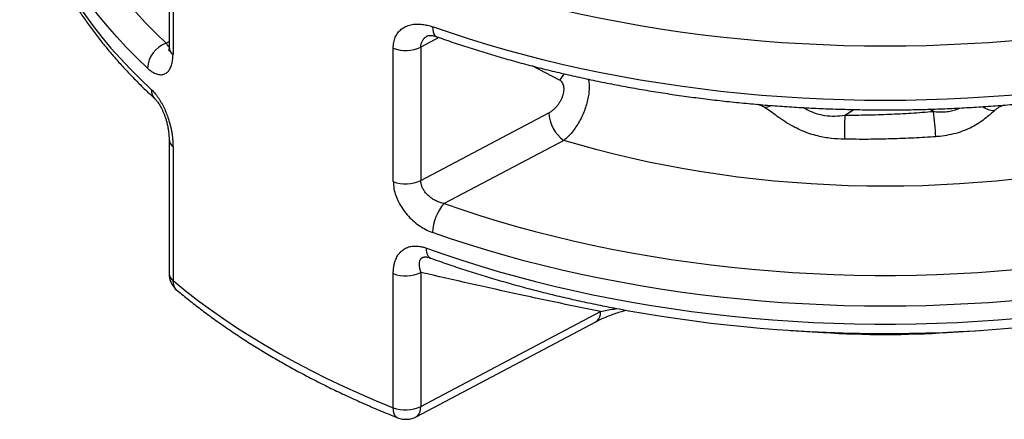
# Model space of a CAD drawing. Units: millimetres. Extents: x 0 to 1277, y 0 to 297.
# Drawn here: x 259 to 295, y 106 to 120 of the extents above; entities that cross this region are included whole.
import ezdxf

# ---------------------------------------------------------------- set-up
doc = ezdxf.new("R2010")
doc.units = ezdxf.units.MM
doc.linetypes.add('SLD-Sólida', pattern=[0])

msp = doc.modelspace()

# ---------------------------------------------------------------- linework, layer by layer
at = {"color": 7, "linetype": 'SLD-Sólida', "lineweight": 25}
for p, q in [((264.678, 123.787), (264.678, 118.969)), ((264.819, 123.525), (264.819, 118.707)), ((272.77, 114.118), (272.77, 118.936)), ((273.765, 118.975), (273.765, 114.157)), ((273.765, 114.157), (278.387, 116.601)), ((264.678, 115.646), (264.678, 110.803)), ((278.928, 115.608), (274.609, 113.324)), ((264.819, 115.384), (264.819, 110.54)), ((272.77, 105.951), (272.77, 110.795)), ((273.765, 110.834), (273.765, 105.991)), ((273.765, 105.991), (280.252, 109.421)), ((273.599, 105.624), (280.086, 109.055)), ((287.105, 108.744), (288.292, 108.667)), ((292.771, 108.667), (293.958, 108.744))]:
    msp.add_line(p, q, dxfattribs=at)
at = {"color": 8, "linetype": 'SLD-Sólida', "lineweight": 25}
for p, q in [((264.576, 119.115), (264.678, 119.179)), ((274.419, 119.321), (273.765, 118.975)), ((278.775, 117.782), (277.786, 118.294)), ((289.076, 116.519), (289.392, 116.72)), ((292.269, 116.652), (292.13, 116.732))]:
    msp.add_line(p, q, dxfattribs=at)
at = {"color": 8, "linetype": 'SLD-Sólida', "lineweight": 25, "flags": 128}
for points in [[(260.3, 130.405), (260.266, 130.234), (260.193, 129.806), (260.138, 129.378), (260.102, 128.948), (260.084, 128.519), (260.084, 128.089), (260.102, 127.659), (260.138, 127.23), (260.193, 126.802), (260.266, 126.374), (260.356, 125.947), (260.465, 125.522), (260.592, 125.099), (260.737, 124.677), (260.899, 124.258), (261.08, 123.841), (261.278, 123.426), (261.493, 123.015), (261.726, 122.607), (261.976, 122.202), (262.243, 121.801), (262.527, 121.403), (262.828, 121.01), (263.145, 120.622), (263.479, 120.237), (263.828, 119.858), (264.194, 119.484), (264.576, 119.115)], [(263.894, 118.22), (263.511, 118.59), (263.143, 118.966), (262.791, 119.347), (262.454, 119.732), (262.134, 120.122), (261.83, 120.516), (261.543, 120.914), (261.272, 121.316), (261.018, 121.722), (260.781, 122.131), (260.56, 122.544), (260.357, 122.959), (260.171, 123.377), (260.003, 123.797), (259.852, 124.22), (259.718, 124.644), (259.603, 125.071), (259.505, 125.498), (259.424, 125.927), (259.362, 126.357), (259.317, 126.788), (259.29, 127.219), (259.285, 127.39)], [(259.285, 126.731), (259.301, 126.365), (259.337, 125.936), (259.389, 125.509), (259.46, 125.082), (259.548, 124.656), (259.654, 124.232), (259.777, 123.809), (259.917, 123.388), (260.075, 122.969), (260.25, 122.552), (260.442, 122.138), (260.651, 121.726), (260.877, 121.318), (261.12, 120.913), (261.379, 120.511), (261.655, 120.113), (261.947, 119.719), (262.255, 119.329), (262.58, 118.943), (262.92, 118.562), (263.276, 118.185), (263.647, 117.814), (264.033, 117.447)], [(274.191, 119.708), (274.196, 119.611), (274.211, 119.526), (274.237, 119.455), (274.271, 119.4), (274.313, 119.362), (274.342, 119.348)], [(274.119, 111.353), (274.105, 111.359), (274.07, 111.382), (274.039, 111.415), (274.014, 111.458), (273.993, 111.511), (273.978, 111.571), (273.969, 111.639), (273.966, 111.714)], [(280.086, 109.055), (280.094, 109.059), (280.149, 109.102), (280.193, 109.162), (280.226, 109.236), (280.246, 109.323), (280.252, 109.421)], [(272.929, 105.588), (272.903, 105.601), (272.857, 105.64), (272.82, 105.696), (272.793, 105.768), (272.776, 105.854), (272.77, 105.951)], [(273.599, 105.624), (273.607, 105.628), (273.662, 105.672), (273.707, 105.731), (273.739, 105.806), (273.759, 105.893), (273.765, 105.991)]]:
    msp.add_lwpolyline(points, dxfattribs=at)
at = {"color": 7, "linetype": 'SLD-Sólida', "lineweight": 25, "flags": 128}
for points in [[(306.872, 121.668), (306.23, 121.447), (305.579, 121.235), (304.92, 121.032), (304.252, 120.838), (303.576, 120.653), (302.893, 120.477), (302.203, 120.311), (301.506, 120.155), (300.803, 120.008), (300.094, 119.871), (299.38, 119.744), (298.66, 119.627), (297.936, 119.52), (297.208, 119.423), (296.476, 119.336), (295.74, 119.259), (295.002, 119.192), (294.26, 119.135), (293.517, 119.089), (292.772, 119.053), (292.026, 119.027), (291.279, 119.011), (290.531, 119.006), (289.784, 119.011), (289.037, 119.027), (288.29, 119.053), (287.545, 119.089), (286.802, 119.135), (286.061, 119.192), (285.322, 119.259), (284.587, 119.336), (283.855, 119.423), (283.126, 119.52), (282.402, 119.627), (281.683, 119.744), (280.968, 119.871), (280.259, 120.008), (279.556, 120.155), (278.86, 120.311), (278.169, 120.477), (277.486, 120.653), (276.811, 120.838), (276.143, 121.032), (275.484, 121.235), (274.833, 121.447), (274.191, 121.668)], [(306.872, 119.708), (306.23, 119.487), (305.579, 119.275), (304.92, 119.072), (304.252, 118.878), (303.576, 118.693), (302.893, 118.517), (302.203, 118.351), (301.506, 118.195), (300.803, 118.048), (300.094, 117.912), (299.38, 117.784), (298.66, 117.667), (297.936, 117.56), (297.208, 117.463), (296.476, 117.376), (295.74, 117.299), (295.002, 117.232), (294.26, 117.175), (293.517, 117.129), (292.772, 117.093), (292.026, 117.067), (291.279, 117.051), (290.531, 117.046), (289.784, 117.051), (289.037, 117.067), (288.29, 117.093), (287.545, 117.129), (286.802, 117.175), (286.061, 117.232), (285.322, 117.299), (284.587, 117.376), (283.855, 117.463), (283.126, 117.56), (282.402, 117.667), (281.683, 117.784), (280.968, 117.912), (280.259, 118.048), (279.556, 118.195), (278.86, 118.351), (278.169, 118.517), (277.486, 118.693), (276.811, 118.878), (276.143, 119.072), (275.484, 119.275), (274.833, 119.487), (274.191, 119.708)], [(302.135, 115.608), (301.538, 115.432), (300.932, 115.265), (300.319, 115.108), (299.699, 114.96), (299.073, 114.823), (298.44, 114.695), (297.801, 114.576), (297.157, 114.468), (296.508, 114.37), (295.855, 114.282), (295.198, 114.205), (294.538, 114.137), (293.875, 114.08), (293.209, 114.033), (292.541, 113.997), (291.872, 113.97), (291.202, 113.955), (290.531, 113.95), (289.861, 113.955), (289.191, 113.97), (288.521, 113.997), (287.854, 114.033), (287.188, 114.08), (286.525, 114.137), (285.864, 114.205), (285.207, 114.282), (284.554, 114.37), (283.906, 114.468), (283.262, 114.576), (282.623, 114.695), (281.99, 114.823), (281.363, 114.96), (280.743, 115.108), (280.13, 115.265), (279.525, 115.432), (278.928, 115.608)], [(274.609, 113.324), (275.249, 113.104), (275.897, 112.892), (276.555, 112.691), (277.22, 112.498), (277.894, 112.315), (278.575, 112.141), (279.264, 111.977), (279.959, 111.823), (280.66, 111.679), (281.367, 111.545), (282.08, 111.42), (282.798, 111.306), (283.521, 111.202), (284.247, 111.108), (284.978, 111.025), (285.711, 110.951), (286.448, 110.889), (287.187, 110.836), (287.928, 110.794), (288.671, 110.763), (289.415, 110.742), (290.159, 110.731), (290.904, 110.731), (291.648, 110.742), (292.392, 110.763), (293.134, 110.794), (293.876, 110.836), (294.615, 110.889), (295.351, 110.951), (296.085, 111.025), (296.815, 111.108), (297.542, 111.202), (298.265, 111.306), (298.982, 111.42), (299.695, 111.545), (300.403, 111.679), (301.104, 111.823), (301.799, 111.977), (302.487, 112.141), (303.169, 112.315), (303.842, 112.498), (304.508, 112.691), (305.165, 112.892), (305.814, 113.104), (306.453, 113.324)], [(306.872, 112.277), (306.23, 112.056), (305.579, 111.843), (304.92, 111.64), (304.252, 111.446), (303.576, 111.261), (302.893, 111.086), (302.203, 110.92), (301.506, 110.764), (300.803, 110.617), (300.094, 110.48), (299.38, 110.353), (298.66, 110.236), (297.936, 110.128), (297.208, 110.031), (296.476, 109.944), (295.74, 109.867), (295.002, 109.8), (294.26, 109.744), (293.517, 109.697), (292.772, 109.661), (292.026, 109.635), (291.279, 109.62), (290.531, 109.615), (289.784, 109.62), (289.037, 109.635), (288.29, 109.661), (287.545, 109.697), (286.802, 109.744), (286.061, 109.8), (285.322, 109.867), (284.587, 109.944), (283.855, 110.031), (283.126, 110.128), (282.402, 110.236), (281.683, 110.353), (280.968, 110.48), (280.259, 110.617), (279.556, 110.764), (278.86, 110.92), (278.169, 111.086), (277.486, 111.261), (276.811, 111.446), (276.143, 111.64), (275.484, 111.843), (274.833, 112.056), (274.191, 112.277)], [(273.966, 111.714), (274.601, 111.491), (275.245, 111.277), (275.897, 111.072), (276.557, 110.876), (277.226, 110.688), (277.902, 110.51), (278.585, 110.342), (279.275, 110.183), (279.971, 110.033), (280.673, 109.893), (281.381, 109.762), (282.094, 109.642), (282.811, 109.531), (283.533, 109.43), (284.259, 109.339), (284.989, 109.258), (285.721, 109.187), (286.457, 109.126), (287.194, 109.075), (287.934, 109.034), (288.675, 109.004), (289.417, 108.983), (290.16, 108.973), (290.903, 108.973), (291.646, 108.983), (292.388, 109.004), (293.129, 109.034), (293.868, 109.075), (294.606, 109.126), (295.341, 109.187), (296.074, 109.258), (296.803, 109.339), (297.529, 109.43), (298.251, 109.531), (298.969, 109.642), (299.682, 109.762), (300.39, 109.893), (301.092, 110.033), (301.788, 110.183), (302.478, 110.342), (303.161, 110.51), (303.837, 110.688), (304.505, 110.876), (305.166, 111.072), (305.818, 111.277), (306.462, 111.491), (307.096, 111.714)], [(264.819, 110.54), (265.255, 110.185), (265.706, 109.837), (266.171, 109.494), (266.65, 109.158), (267.143, 108.829), (267.649, 108.507), (268.169, 108.192), (268.702, 107.885), (269.248, 107.585), (269.806, 107.292), (270.376, 107.008), (270.958, 106.731), (271.551, 106.463), (272.155, 106.203), (272.77, 105.951)]]:
    msp.add_lwpolyline(points, dxfattribs=at)
at = {"color": 7, "linetype": 'SLD-Sólida', "lineweight": 25}
for centre, radius, start, end in [((264.92, 118.145), 1.028, 109.5302, 175.8449), ((273.222, 120.113), 1.261, 249.0117, 295.5321), ((279.655, 116.647), 1.269, 182.0689, 235.0132), ((279.678, 114.951), 12.705, 3.5562, 7.6948), ((298.929, 115.877), 9.873, 176.2714, 181.336), ((273.222, 115.295), 1.261, 249.0117, 295.5321), ((275.771, 112.253), 1.58, 137.3159, 179.1225), ((265.478, 110.803), 0.8, 180, 230.1208), ((273.222, 111.972), 1.261, 249.0117, 295.5321), ((290.528, 161.153), 52.522, 259.8458, 280.7499), ((290.531, 143.514), 34.919, 266.3225, 273.6775), ((273.222, 107.129), 1.261, 249.0117, 295.5321), ((273.225, 106.331), 0.8, 248.2642, 297.8724)]:
    msp.add_arc(centre, radius, start, end, dxfattribs=at)
at = {"color": 8, "linetype": 'SLD-Sólida', "lineweight": 25}
for centre, radius, start, end in [((265.016, 118.982), 0.338, 182.2327, 234.5279), ((279.604, 117.301), 0.959, 132.3639, 149.8361), ((264.486, 117.428), 0.454, 177.5957, 225.5556), ((286.117, 117.557), 0.757, 273.468, 293.3141), ((294.529, 117.598), 0.919, 238.0272, 266.1048), ((265.016, 115.659), 0.338, 182.2268, 234.5282), ((265.022, 110.819), 0.345, 182.7687, 233.9918), ((265.262, 110.517), 0.444, 177.0687, 227.8491)]:
    msp.add_arc(centre, radius, start, end, dxfattribs=at)
at = {"color": 7, "linetype": 'SLD-Sólida', "lineweight": 25}
for points, knots in [([(259.287, 126.717), (259.29, 126.612), (259.297, 126.368), (259.327, 125.985), (259.373, 125.571), (259.436, 125.157), (259.514, 124.744), (259.608, 124.332), (259.717, 123.921), (259.843, 123.512), (259.983, 123.105), (260.14, 122.699), (260.312, 122.296), (260.499, 121.895), (260.702, 121.496), (260.92, 121.1), (261.153, 120.707), (261.401, 120.317), (261.665, 119.931), (261.943, 119.548), (262.236, 119.169), (262.543, 118.795), (262.865, 118.424), (263.201, 118.058), (263.551, 117.697), (263.874, 117.379), (264.084, 117.183), (264.169, 117.104)], [0, 0, 0, 0, 0.030768, 0.071216, 0.111675, 0.152153, 0.19266, 0.233202, 0.273786, 0.314418, 0.355104, 0.395847, 0.43665, 0.477514, 0.518441, 0.559429, 0.600477, 0.641584, 0.682747, 0.723962, 0.765226, 0.806535, 0.847885, 0.889271, 0.93069, 0.972138, 1, 1, 1, 1]), ([(272.77, 118.936), (272.771, 118.971), (272.774, 119.077), (272.8, 119.209), (272.843, 119.33), (272.899, 119.442), (272.972, 119.54), (273.06, 119.622), (273.134, 119.675), (273.215, 119.72), (273.303, 119.756), (273.398, 119.783), (273.499, 119.801), (273.604, 119.81), (273.715, 119.809), (273.821, 119.799), (273.948, 119.779), (274.069, 119.75), (274.16, 119.719), (274.191, 119.708)], [0, 0, 0, 0, 0.050164, 0.152301, 0.2044, 0.254851, 0.357502, 0.409812, 0.461198, 0.512932, 0.565737, 0.618902, 0.671959, 0.725361, 0.77982, 0.834633, 0.875618, 0.958282, 1, 1, 1, 1]), ([(274.019, 119.388), (274.019, 119.388), (274.019, 119.388), (274.036, 119.393), (274.069, 119.397), (274.116, 119.397), (274.173, 119.392), (274.237, 119.38), (274.294, 119.365), (274.332, 119.351), (274.343, 119.347)], [0, 0, 0, 0, 0.099204, 0.246933, 0.390762, 0.535051, 0.68088, 0.808851, 0.944417, 1, 1, 1, 1]), ([(274.342, 119.348), (274.448, 119.311), (274.755, 119.203), (275.27, 119.03), (275.887, 118.834), (276.513, 118.645), (277.145, 118.465), (277.784, 118.293), (278.429, 118.13), (279.08, 117.975), (279.737, 117.829), (280.399, 117.692), (281.067, 117.563), (281.739, 117.443), (282.415, 117.332), (283.096, 117.23), (283.78, 117.137), (284.467, 117.053), (285.158, 116.978), (285.851, 116.912), (286.547, 116.855), (287.244, 116.808), (287.944, 116.769), (288.644, 116.74), (289.346, 116.72), (290.048, 116.709), (290.75, 116.707), (291.452, 116.714), (292.154, 116.731), (292.855, 116.757), (293.554, 116.792), (294.253, 116.836), (294.949, 116.89), (295.643, 116.952), (296.335, 117.024), (297.023, 117.104), (297.709, 117.194), (298.391, 117.293), (299.069, 117.4), (299.743, 117.517), (300.412, 117.642), (301.076, 117.776), (301.735, 117.919), (302.388, 118.07), (303.036, 118.23), (303.677, 118.399), (304.312, 118.576), (304.939, 118.761), (305.56, 118.955), (306.154, 119.15), (306.538, 119.284), (306.72, 119.348)], [0, 0, 0, 0, 0.010903, 0.031575, 0.052245, 0.072911, 0.093575, 0.114235, 0.134893, 0.155549, 0.176202, 0.196852, 0.2175, 0.238146, 0.258791, 0.279433, 0.300074, 0.320713, 0.341351, 0.361987, 0.382622, 0.403257, 0.423891, 0.444524, 0.465157, 0.485789, 0.506421, 0.527054, 0.547686, 0.568319, 0.588952, 0.609586, 0.63022, 0.650856, 0.671492, 0.69213, 0.712769, 0.73341, 0.754052, 0.774697, 0.795343, 0.815991, 0.836642, 0.857295, 0.877951, 0.89861, 0.919271, 0.939935, 0.960602, 0.981273, 1, 1, 1, 1]), ([(264.677, 118.97), (264.677, 118.953), (264.677, 118.914), (264.672, 118.869), (264.667, 118.837), (264.663, 118.823), (264.663, 118.823), (264.663, 118.823)], [0, 0, 0, 0, 0.187062, 0.424803, 0.654692, 0.854236, 1, 1, 1, 1]), ([(263.894, 118.22), (263.912, 118.203), (263.968, 118.152), (264.043, 118.097), (264.123, 118.049), (264.189, 118.017), (264.26, 117.993), (264.329, 117.98), (264.395, 117.977), (264.457, 117.986), (264.515, 118.004), (264.57, 118.033), (264.62, 118.073), (264.68, 118.138), (264.73, 118.222), (264.768, 118.324), (264.798, 118.436), (264.817, 118.563), (264.819, 118.67), (264.819, 118.707)], [0, 0, 0, 0, 0.040989, 0.123649, 0.165367, 0.218444, 0.271845, 0.326287, 0.381098, 0.432505, 0.484238, 0.537026, 0.590187, 0.640655, 0.743292, 0.7956, 0.84577, 0.947901, 1, 1, 1, 1]), ([(278.387, 116.601), (278.401, 116.609), (278.446, 116.634), (278.521, 116.687), (278.609, 116.764), (278.689, 116.852), (278.759, 116.946), (278.819, 117.045), (278.868, 117.146), (278.904, 117.247), (278.928, 117.348), (278.938, 117.444), (278.934, 117.536), (278.915, 117.618), (278.881, 117.689), (278.835, 117.746), (278.795, 117.77), (278.775, 117.782)], [0, 0, 0, 0, 0.0334249, 0.1082787, 0.1831246, 0.2537678, 0.3243956, 0.3914974, 0.4585826, 0.5241569, 0.5897191, 0.6565035, 0.7232864, 0.7925275, 0.8617817, 0.9308814, 1, 1, 1, 1]), ([(264.033, 117.447), (264.052, 117.429), (264.09, 117.392), (264.148, 117.329), (264.207, 117.258), (264.264, 117.181), (264.319, 117.1), (264.372, 117.013), (264.424, 116.922), (264.473, 116.827), (264.534, 116.697), (264.59, 116.564), (264.64, 116.424), (264.675, 116.314), (264.707, 116.2), (264.736, 116.085), (264.762, 115.965), (264.784, 115.84), (264.801, 115.711), (264.813, 115.583), (264.819, 115.474), (264.819, 115.409), (264.819, 115.384)], [0, 0, 0, 0, 0.043839, 0.087956, 0.13298, 0.178331, 0.221933, 0.265837, 0.310679, 0.355834, 0.399123, 0.486904, 0.531441, 0.579937, 0.628699, 0.678229, 0.727997, 0.78584, 0.844001, 0.903081, 0.962446, 1, 1, 1, 1]), ([(264.169, 117.104), (264.169, 117.104), (264.176, 117.098), (264.197, 117.077), (264.231, 117.037), (264.271, 116.986), (264.314, 116.924), (264.358, 116.851), (264.402, 116.769), (264.447, 116.676), (264.49, 116.574), (264.531, 116.466), (264.568, 116.353), (264.6, 116.236), (264.628, 116.116), (264.65, 115.995), (264.666, 115.874), (264.675, 115.758), (264.678, 115.681), (264.677, 115.647), (264.677, 115.646)], [0, 0, 0, 0, 0.002085, 0.052862, 0.102538, 0.152996, 0.203717, 0.254816, 0.307791, 0.364259, 0.423971, 0.486341, 0.550622, 0.617131, 0.687961, 0.761581, 0.838169, 0.917506, 0.998851, 1, 1, 1, 1]), ([(289.058, 115.647), (288.896, 115.654), (288.572, 115.668), (288.155, 115.744), (287.809, 115.843), (287.533, 115.948), (287.25, 116.08), (286.968, 116.243), (286.698, 116.424), (286.459, 116.6), (286.286, 116.725), (286.191, 116.785), (286.162, 116.802)], [0, 0, 0, 0, 0.146086, 0.29207, 0.380768, 0.469623, 0.558241, 0.662481, 0.76663, 0.862932, 0.959193, 1, 1, 1, 1]), ([(289.076, 116.519), (289.342, 116.521), (289.873, 116.523), (290.671, 116.549), (291.47, 116.59), (292.002, 116.631), (292.269, 116.652)], [0, 0, 0, 0, 0.249231, 0.498768, 0.74923, 1, 1, 1, 1]), ([(294.467, 116.681), (294.424, 116.64), (294.336, 116.558), (294.166, 116.412), (293.964, 116.263), (293.723, 116.115), (293.453, 115.985), (293.152, 115.876), (292.832, 115.797), (292.563, 115.756), (292.405, 115.743), (292.359, 115.739)], [0, 0, 0, 0, 0.098317, 0.196729, 0.308672, 0.420783, 0.546192, 0.671711, 0.807722, 0.943798, 1, 1, 1, 1]), ([(294.829, 116.879), (294.762, 116.856), (294.627, 116.811), (294.521, 116.725), (294.467, 116.681)], [0, 0, 0, 0, 0.493225, 1, 1, 1, 1]), ([(292.359, 115.739), (292.093, 115.722), (291.561, 115.688), (290.744, 115.657), (289.909, 115.64), (289.342, 115.645), (289.058, 115.647)], [0, 0, 0, 0, 0.242145, 0.48457, 0.742116, 1, 1, 1, 1]), ([(272.77, 114.118), (272.775, 114.032), (272.784, 113.87), (272.855, 113.619), (272.957, 113.377), (273.097, 113.139), (273.271, 112.912), (273.474, 112.705), (273.7, 112.525), (273.941, 112.377), (274.108, 112.31), (274.191, 112.277)], [0, 0, 0, 0, 0.1188898, 0.2239549, 0.3290375, 0.4382902, 0.5475725, 0.6604319, 0.7733216, 0.8866523, 1, 1, 1, 1]), ([(274.609, 113.324), (274.559, 113.335), (274.46, 113.357), (274.316, 113.416), (274.181, 113.491), (274.061, 113.582), (273.957, 113.686), (273.875, 113.797), (273.815, 113.912), (273.774, 114.034), (273.768, 114.114), (273.765, 114.157)], [0, 0, 0, 0, 0.117451, 0.234863, 0.349323, 0.46372, 0.571986, 0.680194, 0.78257, 0.884913, 1, 1, 1, 1]), ([(272.77, 110.795), (272.771, 110.84), (272.773, 110.932), (272.791, 111.065), (272.819, 111.193), (272.857, 111.304), (272.902, 111.4), (272.952, 111.482), (273.011, 111.557), (273.075, 111.619), (273.163, 111.686), (273.258, 111.736), (273.365, 111.769), (273.478, 111.79), (273.601, 111.794), (273.717, 111.78), (273.808, 111.762), (273.887, 111.742), (273.947, 111.721), (273.966, 111.714)], [0, 0, 0, 0, 0.06892, 0.138269, 0.209079, 0.28045, 0.335699, 0.391276, 0.447979, 0.505118, 0.551701, 0.646328, 0.694524, 0.741523, 0.83736, 0.886344, 0.914569, 0.971389, 1, 1, 1, 1]), ([(274.061, 111.37), (274.064, 111.37), (274.079, 111.366), (274.1, 111.361), (274.118, 111.353), (274.119, 111.353)], [0, 0, 0, 0, 0.200316, 0.965604, 1, 1, 1, 1]), ([(274.119, 111.353), (274.225, 111.316), (274.53, 111.206), (275.042, 111.031), (275.657, 110.831), (276.279, 110.64), (276.909, 110.457), (277.545, 110.282), (278.188, 110.115), (278.837, 109.957), (279.492, 109.808), (280.153, 109.668), (280.743, 109.549), (281.116, 109.482), (281.265, 109.455)], [0, 0, 0, 0, 0.047151, 0.136551, 0.225939, 0.315314, 0.404676, 0.494026, 0.583364, 0.67269, 0.762006, 0.851311, 0.940606, 1, 1, 1, 1]), ([(280.252, 109.421), (279.288, 109.621), (277.116, 110.072), (274.962, 110.562), (273.765, 110.834)], [0, 0, 0, 0, 0.444261, 1, 1, 1, 1]), ([(264.965, 110.189), (265.037, 110.129), (265.245, 109.956), (265.599, 109.675), (266.032, 109.347), (266.477, 109.025), (266.934, 108.709), (267.403, 108.399), (267.884, 108.096), (268.376, 107.8), (268.879, 107.51), (269.393, 107.227), (269.918, 106.951), (270.453, 106.682), (270.999, 106.421), (271.554, 106.167), (272.118, 105.92), (272.578, 105.729), (272.85, 105.619), (272.929, 105.588)], [0, 0, 0, 0, 0.033189, 0.095926, 0.158672, 0.22143, 0.284198, 0.346972, 0.409749, 0.472528, 0.535305, 0.598078, 0.660847, 0.723611, 0.786367, 0.849116, 0.911857, 0.974589, 1, 1, 1, 1]), ([(280.086, 109.054), (280.092, 109.057), (280.156, 109.093), (280.29, 109.158), (280.488, 109.246), (280.696, 109.327), (280.901, 109.397), (281.059, 109.446), (281.147, 109.467), (281.168, 109.473)], [0, 0, 0, 0, 0.017589, 0.210405, 0.403828, 0.595406, 0.783139, 0.948026, 1, 1, 1, 1])]:
    msp.add_open_spline(points, degree=3, knots=knots, dxfattribs=at)
at = {"color": 8, "linetype": 'SLD-Sólida', "lineweight": 25}
for points, knots in [([(264.678, 118.982), (264.675, 118.983), (264.666, 118.991), (264.649, 119.008), (264.623, 119.039), (264.599, 119.073), (264.582, 119.104), (264.576, 119.115)], [0, 0, 0, 0, 0.060302, 0.291036, 0.466916, 0.821335, 1, 1, 1, 1]), ([(273.765, 118.975), (273.767, 119.011), (273.77, 119.064), (273.789, 119.129), (273.815, 119.193), (273.851, 119.25), (273.896, 119.301), (273.936, 119.335), (273.977, 119.365), (274.007, 119.381), (274.02, 119.388)], [0, 0, 0, 0, 0.197843, 0.298501, 0.400844, 0.601933, 0.704138, 0.807923, 0.911657, 1, 1, 1, 1]), ([(279.811, 117.815), (279.821, 117.772), (279.841, 117.674), (279.845, 117.492), (279.829, 117.285), (279.79, 117.067), (279.73, 116.845), (279.649, 116.622), (279.55, 116.401), (279.433, 116.189), (279.3, 115.989), (279.153, 115.811), (279.027, 115.686), (278.951, 115.626), (278.928, 115.608)], [0, 0, 0, 0, 0.069102, 0.157014, 0.244925, 0.330698, 0.416474, 0.503082, 0.589695, 0.679555, 0.76942, 0.863701, 0.957986, 1, 1, 1, 1]), ([(286.162, 116.802), (286.12, 116.825), (286.043, 116.868), (285.955, 116.896), (285.915, 116.908)], [0, 0, 0, 0, 0.5400164, 1, 1, 1, 1]), ([(287.575, 116.791), (287.632, 116.759), (287.775, 116.677), (288.038, 116.572), (288.365, 116.495), (288.716, 116.476), (288.956, 116.505), (289.076, 116.519)], [0, 0, 0, 0, 0.13346, 0.338363, 0.543292, 0.771454, 1, 1, 1, 1]), ([(292.269, 116.652), (292.301, 116.649), (292.409, 116.637), (292.594, 116.631), (292.815, 116.649), (293.019, 116.696), (293.158, 116.742), (293.224, 116.773), (293.234, 116.777)], [0, 0, 0, 0, 0.097012, 0.324268, 0.551332, 0.758194, 0.96499, 1, 1, 1, 1]), ([(274.061, 111.371), (274.057, 111.372), (274.042, 111.375), (274.017, 111.38), (273.987, 111.384), (273.957, 111.386), (273.929, 111.387), (273.9, 111.385), (273.871, 111.38), (273.842, 111.373), (273.815, 111.361), (273.79, 111.347), (273.769, 111.33), (273.752, 111.311), (273.734, 111.286), (273.718, 111.253), (273.706, 111.211), (273.7, 111.166), (273.699, 111.113), (273.705, 111.052), (273.718, 110.982), (273.738, 110.909), (273.756, 110.859), (273.765, 110.834)], [0, 0, 0, 0, 0.010011, 0.036854, 0.063224, 0.089777, 0.116916, 0.144259, 0.177544, 0.211167, 0.24821, 0.285603, 0.323932, 0.362518, 0.398271, 0.460252, 0.522759, 0.586549, 0.650654, 0.736985, 0.823775, 0.911733, 1, 1, 1, 1]), ([(280.252, 109.421), (280.407, 109.456), (280.597, 109.498), (280.807, 109.527), (280.845, 109.532)], [0, 0, 0, 0, 0.815254, 1, 1, 1, 1])]:
    msp.add_open_spline(points, degree=3, knots=knots, dxfattribs=at)

doc.saveas('drawing.dxf')
